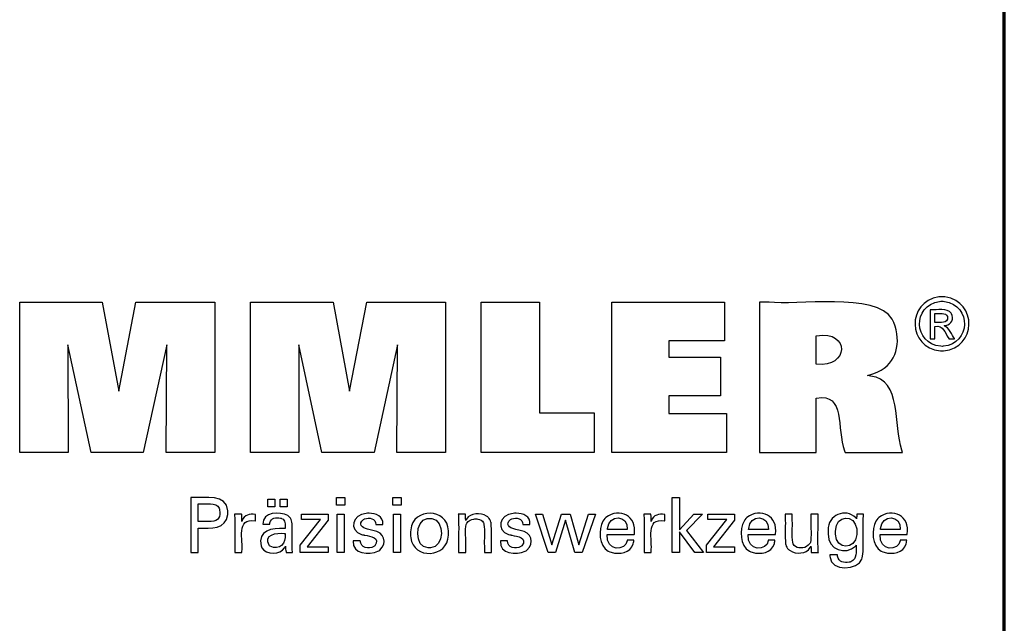
# Model space of a CAD drawing. Extents: x 28 to 814, y 28 to 567.
# Drawn here: x 664 to 814, y 120 to 211 of the extents above; entities that cross this region are included whole.
import ezdxf

# ---------------------------------------------------------------- set-up
doc = ezdxf.new("R2010")
doc.units = 0
doc.header["$MEASUREMENT"] = 0
doc.layers.add('Ebene 1', color=7, linetype='Continuous', lineweight=0)

msp = doc.modelspace()

# ---------------------------------------------------------------- linework, layer by layer
at = {"layer": 'Ebene 1', "color": 18, "lineweight": 25, "true_color": 0x000000}
for points in [[(664.32, 145.77), (664.32, 168.59), (676.84, 168.59), (679.35, 155.09), (681.95, 168.59), (693.89, 168.59), (693.89, 145.77), (686.51, 145.77), (686.61, 162.09), (683.06, 145.77), (675.14, 145.77), (671.64, 162.09), (671.67, 145.77), (664.32, 145.77)], [(699.3, 145.77), (699.3, 168.59), (711.82, 168.59), (714.32, 155.09), (716.93, 168.59), (728.87, 168.59), (728.87, 145.77), (721.49, 145.77), (721.59, 162.09), (718.04, 145.77), (710.12, 145.77), (706.62, 162.09), (706.65, 145.77), (699.3, 145.77)], [(751.39, 151.82), (751.39, 145.77), (734.28, 145.77), (734.28, 168.56), (743.1, 168.56), (743.1, 151.82), (751.39, 151.82)], [(754.08, 145.77), (754.08, 168.59), (771.16, 168.59), (771.16, 162.73), (762.7, 162.73), (762.7, 160.25), (770.56, 160.25), (770.56, 154.39), (762.7, 154.39), (762.7, 151.7), (771.45, 151.7), (771.45, 145.77), (754.08, 145.77)], [(764.31, 130.64), (763.23, 130.64), (763.23, 138.96), (764.31, 138.96), (764.31, 134.07), (766.5, 136.45), (767.81, 136.45), (765.39, 133.95), (767.97, 130.64), (766.66, 130.64), (764.31, 133.75), (764.31, 130.64)], [(706.82, 130.64), (706.82, 131.71), (709.91, 135.64), (707.01, 135.64), (707.01, 136.44), (711.09, 136.44), (711.09, 135.5), (707.91, 131.46), (711.08, 131.46), (711.08, 130.64), (706.82, 130.64)], [(747.75, 136.44), (749.07, 131.79), (750.54, 136.44), (751.58, 136.44), (749.57, 130.64), (748.45, 130.64), (747.05, 135.51), (745.53, 130.64), (744.4, 130.64), (742.5, 136.44), (743.55, 136.44), (744.99, 131.79), (746.44, 136.44), (747.75, 136.44)], [(768.41, 130.64), (768.41, 131.71), (771.5, 135.64), (768.6, 135.64), (768.6, 136.44), (772.68, 136.44), (772.68, 135.5), (769.5, 131.46), (772.66, 131.46), (772.66, 130.64), (768.41, 130.64)]]:
    msp.add_lwpolyline(points, dxfattribs=at)
for points in [[(713.59, 138.96), (713.59, 137.78), (712.34, 137.78), (712.34, 138.96)], [(722.15, 138.96), (722.15, 137.78), (720.89, 137.78), (720.89, 138.96)], [(701.95, 137.54), (701.95, 138.71), (702.98, 138.71), (702.98, 137.54)], [(703.81, 137.54), (703.81, 138.71), (704.84, 138.71), (704.84, 137.54)], [(712.43, 130.64), (712.43, 136.44), (713.51, 136.44), (713.51, 130.64)], [(720.99, 130.64), (720.99, 136.44), (722.06, 136.44), (722.06, 130.64)]]:
    msp.add_lwpolyline(points, close=True, dxfattribs=at)
at = {"layer": 'Ebene 1', "color": 208, "lineweight": 70, "true_color": 0x400040}
msp.add_open_spline([(813.55, 28.35), (813.55, 28.35), (813.55, 566.93), (813.55, 566.93)], degree=3, dxfattribs=at)
at = {"layer": 'Ebene 1', "color": 18, "lineweight": 25, "true_color": 0x000000}
for points, knots in [([(776.45, 145.77), (776.45, 145.77), (776.45, 146.56), (776.45, 146.56), (776.45, 153.64), (776.45, 160.72), (776.45, 167.81), (776.45, 167.81), (776.45, 168.59), (776.45, 168.59), (776.45, 168.59), (777.92, 168.59), (777.92, 168.59), (781.69, 168.02), (794.26, 170.17), (796.56, 165.99), (796.56, 165.99), (796.81, 165.52), (796.81, 165.52), (796.81, 165.52), (797.03, 164.96), (797.03, 164.96), (797.9, 161.84), (797.01, 158.92), (793.78, 157.77), (793.78, 157.77), (793.32, 157.61), (793.32, 157.61), (793.32, 157.61), (792.84, 157.47), (792.84, 157.47), (792.84, 157.47), (793.28, 157.38), (793.28, 157.38), (798.07, 156.83), (796.72, 150), (798.04, 146.12), (798.04, 146.12), (798.12, 145.77), (798.12, 145.77), (798.12, 145.77), (797.82, 145.77), (797.82, 145.77), (795.12, 145.77), (792.42, 145.77), (789.71, 145.77), (789.71, 145.77), (789.41, 145.77), (789.41, 145.77), (789.41, 145.77), (789.35, 146.02), (789.35, 146.02), (788.06, 149.42), (789.55, 154.85), (785.07, 154.04), (785.07, 154.04), (785.04, 154.03), (785.04, 154.03), (785.04, 154.03), (785.04, 153.75), (785.04, 153.75), (785.04, 151.18), (785.04, 148.62), (785.04, 146.06), (785.04, 146.06), (785.04, 145.77), (785.04, 145.77), (785.04, 145.77), (784.74, 145.77), (784.74, 145.77), (782.08, 145.77), (779.41, 145.77), (776.75, 145.77), (776.75, 145.77), (776.45, 145.77), (776.45, 145.77)], [0, 0, 0, 0, 1, 1, 1, 2, 2, 2, 3, 3, 3, 4, 4, 4, 5, 5, 5, 6, 6, 6, 7, 7, 7, 8, 8, 8, 9, 9, 9, 10, 10, 10, 11, 11, 11, 12, 12, 12, 13, 13, 13, 14, 14, 14, 15, 15, 15, 16, 16, 16, 17, 17, 17, 18, 18, 18, 19, 19, 19, 20, 20, 20, 21, 21, 21, 22, 22, 22, 23, 23, 23, 24, 24, 24, 25, 25, 25, 25]), ([(804.11, 169.4), (804.11, 169.4), (804.34, 169.39), (804.34, 169.39), (804.34, 169.39), (804.56, 169.37), (804.56, 169.37), (809.53, 168.66), (809.35, 161.66), (804.34, 161.21), (804.34, 161.21), (804.11, 161.2), (804.11, 161.2), (804.11, 161.2), (803.87, 161.21), (803.87, 161.21), (798.87, 161.67), (798.68, 168.64), (803.65, 169.37), (803.65, 169.37), (803.88, 169.39), (803.88, 169.39), (803.88, 169.39), (804.11, 169.4), (804.11, 169.4)], [0, 0, 0, 0, 1, 1, 1, 2, 2, 2, 3, 3, 3, 4, 4, 4, 5, 5, 5, 6, 6, 6, 7, 7, 7, 8, 8, 8, 8]), ([(804.11, 168.72), (804.11, 168.72), (803.92, 168.72), (803.92, 168.72), (803.92, 168.72), (803.73, 168.7), (803.73, 168.7), (799.58, 168.08), (799.74, 162.28), (803.91, 161.89), (803.91, 161.89), (804.11, 161.88), (804.11, 161.88), (804.11, 161.88), (804.3, 161.89), (804.3, 161.89), (808.47, 162.27), (808.64, 168.09), (804.49, 168.7), (804.49, 168.7), (804.3, 168.72), (804.3, 168.72), (804.3, 168.72), (804.11, 168.72), (804.11, 168.72)], [0, 0, 0, 0, 1, 1, 1, 2, 2, 2, 3, 3, 3, 4, 4, 4, 5, 5, 5, 6, 6, 6, 7, 7, 7, 8, 8, 8, 8]), ([(802.31, 163.04), (802.31, 163.04), (802.31, 163.19), (802.31, 163.19), (802.31, 164.56), (802.31, 165.92), (802.31, 167.29), (802.31, 167.29), (802.31, 167.44), (802.31, 167.44), (802.31, 167.44), (802.5, 167.44), (802.5, 167.44), (803.25, 167.37), (804.99, 167.69), (805.46, 166.96), (805.46, 166.96), (805.51, 166.9), (805.51, 166.9), (805.51, 166.9), (805.55, 166.83), (805.55, 166.83), (805.98, 166.09), (805.51, 165.21), (804.69, 165.04), (804.69, 165.04), (804.57, 165.02), (804.57, 165.02), (804.57, 165.02), (804.45, 165.01), (804.45, 165.01), (804.45, 165.01), (804.5, 164.98), (804.5, 164.98), (805.06, 164.78), (805.66, 163.55), (806, 163.07), (806, 163.07), (806.01, 163.04), (806.01, 163.04), (806.01, 163.04), (805.99, 163.04), (805.99, 163.04), (805.72, 163.04), (805.45, 163.04), (805.18, 163.04), (805.18, 163.04), (805.14, 163.04), (805.14, 163.04), (805.14, 163.04), (805.13, 163.06), (805.13, 163.06), (804.5, 164.01), (804.39, 165.09), (803.04, 164.91), (803.04, 164.91), (803.02, 164.91), (803.02, 164.91), (803.02, 164.91), (803.02, 164.84), (803.02, 164.84), (803.02, 164.26), (803.02, 163.68), (803.02, 163.1), (803.02, 163.1), (803.02, 163.04), (803.02, 163.04), (803.02, 163.04), (803, 163.04), (803, 163.04), (802.78, 163.04), (802.56, 163.04), (802.34, 163.04), (802.34, 163.04), (802.31, 163.04), (802.31, 163.04)], [0, 0, 0, 0, 1, 1, 1, 2, 2, 2, 3, 3, 3, 4, 4, 4, 5, 5, 5, 6, 6, 6, 7, 7, 7, 8, 8, 8, 9, 9, 9, 10, 10, 10, 11, 11, 11, 12, 12, 12, 13, 13, 13, 14, 14, 14, 15, 15, 15, 16, 16, 16, 17, 17, 17, 18, 18, 18, 19, 19, 19, 20, 20, 20, 21, 21, 21, 22, 22, 22, 23, 23, 23, 24, 24, 24, 25, 25, 25, 25]), ([(803.02, 165.52), (803.02, 165.52), (803.13, 165.52), (803.13, 165.52), (803.75, 165.55), (805.08, 165.29), (804.94, 166.32), (804.94, 166.32), (804.94, 166.36), (804.94, 166.36), (804.94, 166.36), (804.92, 166.4), (804.92, 166.4), (804.69, 167.05), (803.67, 166.79), (803.12, 166.85), (803.12, 166.85), (803.02, 166.85), (803.02, 166.85), (803.02, 166.85), (803.02, 166.8), (803.02, 166.8), (803.02, 166.39), (803.02, 165.97), (803.02, 165.56), (803.02, 165.56), (803.02, 165.52), (803.02, 165.52)], [0, 0, 0, 0, 1, 1, 1, 2, 2, 2, 3, 3, 3, 4, 4, 4, 5, 5, 5, 6, 6, 6, 7, 7, 7, 8, 8, 8, 9, 9, 9, 9]), ([(785.05, 159.17), (785.05, 159.17), (785.08, 159.17), (785.08, 159.17), (789.96, 158.55), (790.29, 164.34), (785.1, 163.49), (785.1, 163.49), (785.05, 163.48), (785.05, 163.48), (785.05, 163.48), (785.05, 163.34), (785.05, 163.34), (785.05, 162), (785.05, 160.66), (785.05, 159.32), (785.05, 159.32), (785.05, 159.17), (785.05, 159.17)], [0, 0, 0, 0, 1, 1, 1, 2, 2, 2, 3, 3, 3, 4, 4, 4, 5, 5, 5, 6, 6, 6, 6]), ([(690.25, 130.64), (690.25, 130.64), (690.25, 130.93), (690.25, 130.93), (690.25, 133.51), (690.25, 136.09), (690.25, 138.67), (690.25, 138.67), (690.25, 138.96), (690.25, 138.96), (690.25, 138.96), (690.61, 138.96), (690.61, 138.96), (692.39, 138.82), (695.7, 139.63), (695.85, 136.92), (695.85, 136.92), (695.86, 136.67), (695.86, 136.67), (695.86, 136.67), (695.85, 136.4), (695.85, 136.4), (695.67, 134.1), (693.22, 134.29), (691.51, 134.29), (691.51, 134.29), (691.36, 134.29), (691.36, 134.29), (691.36, 134.29), (691.36, 134.16), (691.36, 134.16), (691.36, 133.03), (691.36, 131.9), (691.36, 130.77), (691.36, 130.77), (691.36, 130.64), (691.36, 130.64), (691.36, 130.64), (691.32, 130.64), (691.32, 130.64), (690.97, 130.64), (690.63, 130.64), (690.28, 130.64), (690.28, 130.64), (690.25, 130.64), (690.25, 130.64)], [0, 0, 0, 0, 1, 1, 1, 2, 2, 2, 3, 3, 3, 4, 4, 4, 5, 5, 5, 6, 6, 6, 7, 7, 7, 8, 8, 8, 9, 9, 9, 10, 10, 10, 11, 11, 11, 12, 12, 12, 13, 13, 13, 14, 14, 14, 15, 15, 15, 15]), ([(692.96, 135.32), (692.96, 135.32), (693.16, 135.32), (693.16, 135.32), (693.16, 135.32), (693.34, 135.33), (693.34, 135.33), (694.46, 135.4), (694.81, 136.03), (694.63, 137.08), (694.63, 137.08), (694.6, 137.21), (694.6, 137.21), (694.6, 137.21), (694.56, 137.33), (694.56, 137.33), (694.19, 138.28), (692.36, 137.92), (691.56, 138), (691.56, 138), (691.36, 138), (691.36, 138), (691.36, 138), (691.36, 137.91), (691.36, 137.91), (691.36, 137.07), (691.36, 136.24), (691.36, 135.41), (691.36, 135.41), (691.36, 135.32), (691.36, 135.32), (691.36, 135.32), (691.41, 135.32), (691.41, 135.32), (691.91, 135.32), (692.41, 135.32), (692.9, 135.32), (692.9, 135.32), (692.96, 135.32), (692.96, 135.32)], [0, 0, 0, 0, 1, 1, 1, 2, 2, 2, 3, 3, 3, 4, 4, 4, 5, 5, 5, 6, 6, 6, 7, 7, 7, 8, 8, 8, 9, 9, 9, 10, 10, 10, 11, 11, 11, 12, 12, 12, 13, 13, 13, 13]), ([(723.56, 133.43), (723.56, 133.43), (723.57, 133.74), (723.57, 133.74), (723.57, 133.74), (723.6, 134.04), (723.6, 134.04), (723.91, 137.49), (729.23, 137.42), (729.29, 133.89), (729.29, 133.89), (729.3, 133.58), (729.3, 133.58), (729.3, 133.58), (729.29, 133.27), (729.29, 133.27), (729.25, 129.71), (723.94, 129.54), (723.6, 132.85), (723.6, 132.85), (723.57, 133.13), (723.57, 133.13), (723.57, 133.13), (723.56, 133.43), (723.56, 133.43)], [0, 0, 0, 0, 1, 1, 1, 2, 2, 2, 3, 3, 3, 4, 4, 4, 5, 5, 5, 6, 6, 6, 7, 7, 7, 8, 8, 8, 8]), ([(757.39, 132.5), (757.39, 132.5), (757.38, 132.31), (757.38, 132.31), (757.38, 132.31), (757.35, 132.12), (757.35, 132.12), (757.35, 132.12), (757.31, 131.94), (757.31, 131.94), (756.89, 130.52), (755.21, 130.29), (753.97, 130.65), (753.97, 130.65), (753.75, 130.73), (753.75, 130.73), (753.75, 130.73), (753.53, 130.83), (753.53, 130.83), (752.04, 131.57), (752.05, 134.13), (752.72, 135.37), (752.72, 135.37), (752.84, 135.58), (752.84, 135.58), (752.84, 135.58), (752.99, 135.77), (752.99, 135.77), (752.99, 135.77), (753.15, 135.94), (753.15, 135.94), (755.25, 137.52), (757.92, 136.13), (757.48, 133.42), (757.48, 133.42), (757.47, 133.36), (757.47, 133.36), (757.47, 133.36), (757.33, 133.36), (757.33, 133.36), (756.05, 133.36), (754.78, 133.36), (753.5, 133.36), (753.5, 133.36), (753.36, 133.36), (753.36, 133.36), (753.36, 133.36), (753.36, 133.36), (753.36, 133.36), (753.07, 130.72), (756.27, 130.84), (756.37, 132.38), (756.37, 132.38), (756.38, 132.5), (756.38, 132.5), (756.38, 132.5), (756.41, 132.5), (756.41, 132.5), (756.73, 132.5), (757.04, 132.5), (757.35, 132.5), (757.35, 132.5), (757.39, 132.5), (757.39, 132.5)], [0, 0, 0, 0, 1, 1, 1, 2, 2, 2, 3, 3, 3, 4, 4, 4, 5, 5, 5, 6, 6, 6, 7, 7, 7, 8, 8, 8, 9, 9, 9, 10, 10, 10, 11, 11, 11, 12, 12, 12, 13, 13, 13, 14, 14, 14, 15, 15, 15, 16, 16, 16, 17, 17, 17, 18, 18, 18, 19, 19, 19, 20, 20, 20, 21, 21, 21, 21]), ([(778.77, 132.5), (778.77, 132.5), (778.76, 132.31), (778.76, 132.31), (778.76, 132.31), (778.74, 132.12), (778.74, 132.12), (778.74, 132.12), (778.7, 131.94), (778.7, 131.94), (778.28, 130.52), (776.6, 130.29), (775.36, 130.65), (775.36, 130.65), (775.13, 130.73), (775.13, 130.73), (775.13, 130.73), (774.92, 130.83), (774.92, 130.83), (773.43, 131.57), (773.44, 134.13), (774.1, 135.37), (774.1, 135.37), (774.23, 135.58), (774.23, 135.58), (774.23, 135.58), (774.37, 135.77), (774.37, 135.77), (774.37, 135.77), (774.53, 135.94), (774.53, 135.94), (776.64, 137.52), (779.31, 136.13), (778.86, 133.42), (778.86, 133.42), (778.86, 133.39), (778.86, 133.39), (778.86, 133.39), (778.85, 133.36), (778.85, 133.36), (778.85, 133.36), (778.71, 133.36), (778.71, 133.36), (777.44, 133.36), (776.16, 133.36), (774.89, 133.36), (774.89, 133.36), (774.75, 133.36), (774.75, 133.36), (774.75, 133.36), (774.75, 133.36), (774.75, 133.36), (774.45, 130.72), (777.65, 130.84), (777.76, 132.38), (777.76, 132.38), (777.76, 132.5), (777.76, 132.5), (777.76, 132.5), (777.8, 132.5), (777.8, 132.5), (778.11, 132.5), (778.42, 132.5), (778.73, 132.5), (778.73, 132.5), (778.77, 132.5), (778.77, 132.5)], [0, 0, 0, 0, 1, 1, 1, 2, 2, 2, 3, 3, 3, 4, 4, 4, 5, 5, 5, 6, 6, 6, 7, 7, 7, 8, 8, 8, 9, 9, 9, 10, 10, 10, 11, 11, 11, 12, 12, 12, 13, 13, 13, 14, 14, 14, 15, 15, 15, 16, 16, 16, 17, 17, 17, 18, 18, 18, 19, 19, 19, 20, 20, 20, 21, 21, 21, 22, 22, 22, 22]), ([(791.08, 131.74), (791.08, 131.74), (791.03, 131.67), (791.03, 131.67), (791.03, 131.67), (790.98, 131.6), (790.98, 131.6), (789.57, 130.17), (786.81, 130.97), (786.83, 133.44), (786.83, 133.44), (786.83, 133.74), (786.83, 133.74), (786.83, 133.74), (786.83, 134.02), (786.83, 134.02), (786.8, 136.3), (789.49, 137.41), (791.03, 135.9), (791.03, 135.9), (791.1, 135.81), (791.1, 135.81), (791.1, 135.81), (791.16, 135.72), (791.16, 135.72), (791.16, 135.72), (791.16, 135.75), (791.16, 135.75), (791.17, 135.97), (791.18, 136.19), (791.2, 136.41), (791.2, 136.41), (791.2, 136.44), (791.2, 136.44), (791.2, 136.44), (791.23, 136.44), (791.23, 136.44), (791.54, 136.44), (791.85, 136.44), (792.17, 136.44), (792.17, 136.44), (792.2, 136.44), (792.2, 136.44), (792.2, 136.44), (792.19, 136.33), (792.19, 136.33), (792.05, 134.29), (792.29, 132.02), (792.08, 130.04), (792.08, 130.04), (792.03, 129.82), (792.03, 129.82), (792.03, 129.82), (791.96, 129.61), (791.96, 129.61), (791.5, 127.91), (787.2, 127.78), (787.15, 129.86), (787.15, 129.86), (787.13, 130.06), (787.13, 130.06), (787.13, 130.06), (787.12, 130.28), (787.12, 130.28), (787.12, 130.28), (787.16, 130.28), (787.16, 130.28), (787.52, 130.28), (787.87, 130.28), (788.23, 130.28), (788.23, 130.28), (788.27, 130.28), (788.27, 130.28), (788.27, 130.28), (788.28, 130.16), (788.28, 130.16), (788.28, 130.16), (788.29, 130.04), (788.29, 130.04), (788.43, 129.14), (789.28, 129.01), (790.04, 129.14), (790.04, 129.14), (790.17, 129.17), (790.17, 129.17), (790.17, 129.17), (790.3, 129.22), (790.3, 129.22), (791.29, 129.6), (791.04, 130.77), (791.08, 131.61), (791.08, 131.61), (791.08, 131.74), (791.08, 131.74)], [0, 0, 0, 0, 1, 1, 1, 2, 2, 2, 3, 3, 3, 4, 4, 4, 5, 5, 5, 6, 6, 6, 7, 7, 7, 8, 8, 8, 9, 9, 9, 10, 10, 10, 11, 11, 11, 12, 12, 12, 13, 13, 13, 14, 14, 14, 15, 15, 15, 16, 16, 16, 17, 17, 17, 18, 18, 18, 19, 19, 19, 20, 20, 20, 21, 21, 21, 22, 22, 22, 23, 23, 23, 24, 24, 24, 25, 25, 25, 26, 26, 26, 27, 27, 27, 28, 28, 28, 29, 29, 29, 30, 30, 30, 31, 31, 31, 31]), ([(798.76, 132.5), (798.76, 132.5), (798.75, 132.31), (798.75, 132.31), (798.75, 132.31), (798.73, 132.12), (798.73, 132.12), (798.73, 132.12), (798.69, 131.94), (798.69, 131.94), (798.27, 130.52), (796.59, 130.29), (795.35, 130.65), (795.35, 130.65), (795.12, 130.73), (795.12, 130.73), (795.12, 130.73), (794.91, 130.83), (794.91, 130.83), (793.42, 131.57), (793.43, 134.14), (794.09, 135.37), (794.09, 135.37), (794.22, 135.58), (794.22, 135.58), (794.22, 135.58), (794.36, 135.77), (794.36, 135.77), (794.36, 135.77), (794.52, 135.94), (794.52, 135.94), (796.63, 137.52), (799.3, 136.13), (798.85, 133.42), (798.85, 133.42), (798.85, 133.39), (798.85, 133.39), (798.85, 133.39), (798.85, 133.36), (798.85, 133.36), (798.85, 133.36), (798.7, 133.36), (798.7, 133.36), (797.43, 133.36), (796.15, 133.36), (794.88, 133.36), (794.88, 133.36), (794.74, 133.36), (794.74, 133.36), (794.74, 133.36), (794.74, 133.36), (794.74, 133.36), (794.45, 130.71), (797.65, 130.84), (797.75, 132.38), (797.75, 132.38), (797.75, 132.5), (797.75, 132.5), (797.75, 132.5), (797.79, 132.5), (797.79, 132.5), (798.1, 132.5), (798.41, 132.5), (798.73, 132.5), (798.73, 132.5), (798.76, 132.5), (798.76, 132.5)], [0, 0, 0, 0, 1, 1, 1, 2, 2, 2, 3, 3, 3, 4, 4, 4, 5, 5, 5, 6, 6, 6, 7, 7, 7, 8, 8, 8, 9, 9, 9, 10, 10, 10, 11, 11, 11, 12, 12, 12, 13, 13, 13, 14, 14, 14, 15, 15, 15, 16, 16, 16, 17, 17, 17, 18, 18, 18, 19, 19, 19, 20, 20, 20, 21, 21, 21, 22, 22, 22, 22]), ([(696.93, 130.64), (696.93, 130.64), (696.93, 130.81), (696.93, 130.81), (696.89, 132.67), (697, 134.53), (696.9, 136.39), (696.9, 136.39), (696.89, 136.44), (696.89, 136.44), (696.89, 136.44), (696.93, 136.44), (696.93, 136.44), (697.26, 136.44), (697.59, 136.44), (697.93, 136.44), (697.93, 136.44), (697.96, 136.44), (697.96, 136.44), (697.96, 136.44), (697.97, 136.4), (697.97, 136.4), (697.97, 136.05), (697.98, 135.71), (697.99, 135.37), (697.99, 135.37), (697.99, 135.33), (697.99, 135.33), (697.99, 135.33), (698.03, 135.45), (698.03, 135.45), (698.32, 136.32), (699.21, 136.54), (700.03, 136.4), (700.03, 136.4), (700.06, 136.4), (700.06, 136.4), (700.06, 136.4), (700.06, 136.36), (700.06, 136.36), (700.06, 136.05), (700.06, 135.74), (700.06, 135.43), (700.06, 135.43), (700.06, 135.4), (700.06, 135.4), (700.06, 135.4), (700.02, 135.41), (700.02, 135.41), (697.03, 135.98), (698.25, 132.44), (697.99, 130.75), (697.99, 130.75), (697.99, 130.64), (697.99, 130.64), (697.99, 130.64), (697.95, 130.64), (697.95, 130.64), (697.62, 130.64), (697.29, 130.64), (696.96, 130.64), (696.96, 130.64), (696.93, 130.64), (696.93, 130.64)], [0, 0, 0, 0, 1, 1, 1, 2, 2, 2, 3, 3, 3, 4, 4, 4, 5, 5, 5, 6, 6, 6, 7, 7, 7, 8, 8, 8, 9, 9, 9, 10, 10, 10, 11, 11, 11, 12, 12, 12, 13, 13, 13, 14, 14, 14, 15, 15, 15, 16, 16, 16, 17, 17, 17, 18, 18, 18, 19, 19, 19, 20, 20, 20, 21, 21, 21, 21]), ([(705.67, 130.64), (705.67, 130.64), (705.63, 130.64), (705.63, 130.64), (705.33, 130.64), (705.04, 130.64), (704.74, 130.64), (704.74, 130.64), (704.71, 130.64), (704.71, 130.64), (704.71, 130.64), (704.69, 130.69), (704.69, 130.69), (704.64, 130.96), (704.61, 131.28), (704.59, 131.55), (704.59, 131.55), (704.59, 131.56), (704.59, 131.56), (704.59, 131.56), (704.54, 131.45), (704.54, 131.45), (704.54, 131.45), (704.48, 131.34), (704.48, 131.34), (703.85, 130.22), (701.66, 130.21), (701.03, 131.33), (701.03, 131.33), (700.96, 131.47), (700.96, 131.47), (700.96, 131.47), (700.9, 131.61), (700.9, 131.61), (700.32, 133.97), (702.62, 134.36), (704.41, 134.24), (704.41, 134.24), (704.54, 134.24), (704.54, 134.24), (704.54, 134.24), (704.54, 134.33), (704.54, 134.33), (704.51, 134.91), (704.68, 135.49), (704.02, 135.79), (704.02, 135.79), (703.94, 135.82), (703.94, 135.82), (703.94, 135.82), (703.84, 135.85), (703.84, 135.85), (703.2, 135.99), (702.39, 135.85), (702.24, 135.1), (702.24, 135.1), (702.22, 135), (702.22, 135), (702.22, 135), (702.21, 134.9), (702.21, 134.9), (702.21, 134.9), (702.18, 134.9), (702.18, 134.9), (701.86, 134.9), (701.54, 134.9), (701.22, 134.9), (701.22, 134.9), (701.19, 134.9), (701.19, 134.9), (701.19, 134.9), (701.19, 134.91), (701.19, 134.91), (701.07, 136.83), (703.82, 136.83), (704.94, 136.24), (704.94, 136.24), (705.06, 136.15), (705.06, 136.15), (705.06, 136.15), (705.18, 136.05), (705.18, 136.05), (705.18, 136.05), (705.28, 135.94), (705.28, 135.94), (705.28, 135.94), (705.37, 135.81), (705.37, 135.81), (705.52, 135.56), (705.58, 135.27), (705.6, 134.98), (705.6, 134.98), (705.61, 134.77), (705.61, 134.77), (705.61, 134.77), (705.61, 134.65), (705.61, 134.65), (705.61, 133.81), (705.61, 132.96), (705.61, 132.12), (705.61, 132.12), (705.61, 131.19), (705.61, 131.19), (705.61, 131.05), (705.63, 130.9), (705.65, 130.76), (705.65, 130.76), (705.65, 130.72), (705.65, 130.72), (705.65, 130.72), (705.66, 130.68), (705.66, 130.68), (705.66, 130.68), (705.67, 130.64), (705.67, 130.64)], [0, 0, 0, 0, 1, 1, 1, 2, 2, 2, 3, 3, 3, 4, 4, 4, 5, 5, 5, 6, 6, 6, 7, 7, 7, 8, 8, 8, 9, 9, 9, 10, 10, 10, 11, 11, 11, 12, 12, 12, 13, 13, 13, 14, 14, 14, 15, 15, 15, 16, 16, 16, 17, 17, 17, 18, 18, 18, 19, 19, 19, 20, 20, 20, 21, 21, 21, 22, 22, 22, 23, 23, 23, 24, 24, 24, 25, 25, 25, 26, 26, 26, 27, 27, 27, 28, 28, 28, 29, 29, 29, 30, 30, 30, 31, 31, 31, 32, 32, 32, 33, 33, 33, 34, 34, 34, 35, 35, 35, 36, 36, 36, 37, 37, 37, 38, 38, 38, 38]), ([(714.88, 132.38), (714.88, 132.38), (714.92, 132.38), (714.92, 132.38), (715.25, 132.38), (715.58, 132.38), (715.92, 132.38), (715.92, 132.38), (715.95, 132.38), (715.95, 132.38), (715.95, 132.38), (715.95, 132.38), (715.95, 132.38), (715.93, 131.32), (717.25, 131.08), (717.98, 131.52), (717.98, 131.52), (718.06, 131.57), (718.06, 131.57), (718.06, 131.57), (718.13, 131.63), (718.13, 131.63), (719.05, 132.85), (717.48, 133.08), (716.62, 133.24), (716.62, 133.24), (716.51, 133.27), (716.51, 133.27), (716.51, 133.27), (716.46, 133.28), (716.46, 133.28), (716.46, 133.28), (716.3, 133.32), (716.3, 133.32), (716.3, 133.32), (716.14, 133.36), (716.14, 133.36), (714.14, 133.96), (714.74, 136.39), (716.82, 136.54), (716.82, 136.54), (717.04, 136.56), (717.04, 136.56), (717.04, 136.56), (717.27, 136.57), (717.27, 136.57), (718.32, 136.58), (719.47, 136.12), (719.36, 134.89), (719.36, 134.89), (719.36, 134.88), (719.36, 134.88), (719.36, 134.88), (719.36, 134.88), (719.36, 134.88), (719.36, 134.88), (719.36, 134.87), (719.36, 134.87), (719.36, 134.87), (719.32, 134.87), (719.32, 134.87), (718.99, 134.87), (718.66, 134.87), (718.33, 134.87), (718.33, 134.87), (718.29, 134.87), (718.29, 134.87), (718.29, 134.87), (718.29, 134.88), (718.29, 134.88), (718.32, 135.79), (717.27, 135.97), (716.6, 135.71), (716.6, 135.71), (716.52, 135.67), (716.52, 135.67), (716.52, 135.67), (716.44, 135.62), (716.44, 135.62), (715.57, 134.96), (716.2, 134.3), (717.05, 134.18), (717.05, 134.18), (717.23, 134.13), (717.23, 134.13), (717.23, 134.13), (717.43, 134.07), (717.43, 134.07), (717.43, 134.07), (717.65, 134.01), (717.65, 134.01), (717.65, 134.01), (717.86, 133.95), (717.86, 133.95), (719.62, 133.71), (720.08, 132.06), (718.92, 130.99), (718.92, 130.99), (718.77, 130.89), (718.77, 130.89), (718.77, 130.89), (718.62, 130.8), (718.62, 130.8), (717.31, 130.21), (714.69, 130.34), (714.88, 132.35), (714.88, 132.35), (714.88, 132.38), (714.88, 132.38)], [0, 0, 0, 0, 1, 1, 1, 2, 2, 2, 3, 3, 3, 4, 4, 4, 5, 5, 5, 6, 6, 6, 7, 7, 7, 8, 8, 8, 9, 9, 9, 10, 10, 10, 11, 11, 11, 12, 12, 12, 13, 13, 13, 14, 14, 14, 15, 15, 15, 16, 16, 16, 17, 17, 17, 18, 18, 18, 19, 19, 19, 20, 20, 20, 21, 21, 21, 22, 22, 22, 23, 23, 23, 24, 24, 24, 25, 25, 25, 26, 26, 26, 27, 27, 27, 28, 28, 28, 29, 29, 29, 30, 30, 30, 31, 31, 31, 32, 32, 32, 33, 33, 33, 34, 34, 34, 35, 35, 35, 36, 36, 36, 36]), ([(726.45, 135.8), (726.45, 135.8), (726.27, 135.79), (726.27, 135.79), (726.27, 135.79), (726.1, 135.77), (726.1, 135.77), (724.19, 135.5), (724.09, 131.37), (726.24, 131.32), (726.24, 131.32), (726.42, 131.31), (726.42, 131.31), (726.42, 131.31), (726.61, 131.32), (726.61, 131.32), (728.72, 131.39), (728.76, 135.55), (726.8, 135.77), (726.8, 135.77), (726.63, 135.79), (726.63, 135.79), (726.63, 135.79), (726.45, 135.8), (726.45, 135.8)], [0, 0, 0, 0, 1, 1, 1, 2, 2, 2, 3, 3, 3, 4, 4, 4, 5, 5, 5, 6, 6, 6, 7, 7, 7, 8, 8, 8, 8]), ([(731.92, 135.49), (731.92, 135.49), (731.97, 135.59), (731.97, 135.59), (731.97, 135.59), (732.02, 135.69), (732.02, 135.69), (732.62, 136.65), (734.19, 136.71), (735.08, 136.14), (735.08, 136.14), (735.17, 136.08), (735.17, 136.08), (735.17, 136.08), (735.25, 136.02), (735.25, 136.02), (735.25, 136.02), (735.33, 135.95), (735.33, 135.95), (735.55, 135.75), (735.68, 135.52), (735.75, 135.23), (735.75, 135.23), (735.76, 135.16), (735.76, 135.16), (735.76, 135.16), (735.77, 135.08), (735.77, 135.08), (735.87, 133.96), (735.79, 132.71), (735.81, 131.58), (735.81, 131.58), (735.81, 130.64), (735.81, 130.64), (735.81, 130.64), (735.78, 130.64), (735.78, 130.64), (735.45, 130.64), (735.11, 130.64), (734.78, 130.64), (734.78, 130.64), (734.75, 130.64), (734.75, 130.64), (734.75, 130.64), (734.75, 131.59), (734.75, 131.59), (734.7, 132.57), (734.84, 133.93), (734.69, 134.88), (734.69, 134.88), (734.65, 135), (734.65, 135), (734.65, 135), (734.61, 135.11), (734.61, 135.11), (734.44, 135.48), (734.13, 135.65), (733.74, 135.7), (733.74, 135.7), (733.6, 135.72), (733.6, 135.72), (733.6, 135.72), (733.46, 135.72), (733.46, 135.72), (733.46, 135.72), (733.31, 135.72), (733.31, 135.72), (733.31, 135.72), (733.17, 135.7), (733.17, 135.7), (732.75, 135.65), (732.35, 135.44), (732.11, 135.09), (732.11, 135.09), (732.05, 134.99), (732.05, 134.99), (732.05, 134.99), (732, 134.88), (732, 134.88), (731.79, 134.15), (731.99, 132.43), (731.92, 131.62), (731.92, 131.62), (731.92, 130.64), (731.92, 130.64), (731.92, 130.64), (731.88, 130.64), (731.88, 130.64), (731.55, 130.64), (731.22, 130.64), (730.88, 130.64), (730.88, 130.64), (730.85, 130.64), (730.85, 130.64), (730.85, 130.64), (730.85, 130.8), (730.85, 130.8), (730.81, 132.64), (730.91, 134.54), (730.81, 136.38), (730.81, 136.38), (730.8, 136.44), (730.8, 136.44), (730.8, 136.44), (730.84, 136.44), (730.84, 136.44), (731.18, 136.44), (731.51, 136.44), (731.85, 136.44), (731.85, 136.44), (731.89, 136.44), (731.89, 136.44), (731.89, 136.44), (731.89, 136.4), (731.89, 136.4), (731.9, 136.11), (731.91, 135.82), (731.92, 135.52), (731.92, 135.52), (731.92, 135.49), (731.92, 135.49)], [0, 0, 0, 0, 1, 1, 1, 2, 2, 2, 3, 3, 3, 4, 4, 4, 5, 5, 5, 6, 6, 6, 7, 7, 7, 8, 8, 8, 9, 9, 9, 10, 10, 10, 11, 11, 11, 12, 12, 12, 13, 13, 13, 14, 14, 14, 15, 15, 15, 16, 16, 16, 17, 17, 17, 18, 18, 18, 19, 19, 19, 20, 20, 20, 21, 21, 21, 22, 22, 22, 23, 23, 23, 24, 24, 24, 25, 25, 25, 26, 26, 26, 27, 27, 27, 28, 28, 28, 29, 29, 29, 30, 30, 30, 31, 31, 31, 32, 32, 32, 33, 33, 33, 34, 34, 34, 35, 35, 35, 36, 36, 36, 37, 37, 37, 38, 38, 38, 39, 39, 39, 40, 40, 40, 40]), ([(737.18, 132.38), (737.18, 132.38), (737.21, 132.38), (737.21, 132.38), (737.54, 132.38), (737.88, 132.38), (738.21, 132.38), (738.21, 132.38), (738.25, 132.38), (738.25, 132.38), (738.25, 132.38), (738.25, 132.38), (738.25, 132.38), (738.22, 131.33), (739.53, 131.08), (740.27, 131.52), (740.27, 131.52), (740.35, 131.57), (740.35, 131.57), (740.35, 131.57), (740.42, 131.63), (740.42, 131.63), (741.34, 132.85), (739.78, 133.07), (738.91, 133.24), (738.91, 133.24), (738.8, 133.27), (738.8, 133.27), (738.8, 133.27), (738.76, 133.28), (738.76, 133.28), (738.76, 133.28), (738.59, 133.32), (738.59, 133.32), (738.59, 133.32), (738.43, 133.36), (738.43, 133.36), (736.43, 133.96), (737.04, 136.39), (739.11, 136.54), (739.11, 136.54), (739.33, 136.56), (739.33, 136.56), (739.33, 136.56), (739.56, 136.57), (739.56, 136.57), (740.62, 136.58), (741.77, 136.12), (741.66, 134.89), (741.66, 134.89), (741.66, 134.88), (741.66, 134.88), (741.66, 134.88), (741.66, 134.88), (741.66, 134.88), (741.66, 134.88), (741.65, 134.87), (741.65, 134.87), (741.65, 134.87), (741.62, 134.87), (741.62, 134.87), (741.29, 134.87), (740.96, 134.87), (740.62, 134.87), (740.62, 134.87), (740.59, 134.87), (740.59, 134.87), (740.59, 134.87), (740.59, 134.88), (740.59, 134.88), (740.62, 135.79), (739.57, 135.97), (738.89, 135.71), (738.89, 135.71), (738.81, 135.67), (738.81, 135.67), (738.81, 135.67), (738.73, 135.62), (738.73, 135.62), (737.87, 134.95), (738.49, 134.31), (739.35, 134.18), (739.35, 134.18), (739.52, 134.13), (739.52, 134.13), (739.52, 134.13), (739.73, 134.07), (739.73, 134.07), (739.73, 134.07), (739.95, 134.01), (739.95, 134.01), (739.95, 134.01), (740.16, 133.95), (740.16, 133.95), (741.92, 133.71), (742.38, 132.05), (741.21, 130.99), (741.21, 130.99), (741.06, 130.89), (741.06, 130.89), (741.06, 130.89), (740.91, 130.8), (740.91, 130.8), (739.6, 130.21), (736.98, 130.34), (737.18, 132.35), (737.18, 132.35), (737.18, 132.38), (737.18, 132.38)], [0, 0, 0, 0, 1, 1, 1, 2, 2, 2, 3, 3, 3, 4, 4, 4, 5, 5, 5, 6, 6, 6, 7, 7, 7, 8, 8, 8, 9, 9, 9, 10, 10, 10, 11, 11, 11, 12, 12, 12, 13, 13, 13, 14, 14, 14, 15, 15, 15, 16, 16, 16, 17, 17, 17, 18, 18, 18, 19, 19, 19, 20, 20, 20, 21, 21, 21, 22, 22, 22, 23, 23, 23, 24, 24, 24, 25, 25, 25, 26, 26, 26, 27, 27, 27, 28, 28, 28, 29, 29, 29, 30, 30, 30, 31, 31, 31, 32, 32, 32, 33, 33, 33, 34, 34, 34, 35, 35, 35, 36, 36, 36, 36]), ([(753.42, 134.12), (753.42, 134.12), (753.52, 134.12), (753.52, 134.12), (754.45, 134.12), (755.38, 134.12), (756.3, 134.12), (756.3, 134.12), (756.41, 134.12), (756.41, 134.12), (756.41, 134.12), (756.41, 134.12), (756.41, 134.12), (756.54, 136.37), (753.57, 136.45), (753.42, 134.28), (753.42, 134.28), (753.42, 134.12), (753.42, 134.12)], [0, 0, 0, 0, 1, 1, 1, 2, 2, 2, 3, 3, 3, 4, 4, 4, 5, 5, 5, 6, 6, 6, 6]), ([(758.96, 130.64), (758.96, 130.64), (758.96, 130.81), (758.96, 130.81), (758.92, 132.67), (759.02, 134.53), (758.93, 136.39), (758.93, 136.39), (758.93, 136.44), (758.93, 136.44), (758.93, 136.44), (758.96, 136.44), (758.96, 136.44), (759.3, 136.44), (759.63, 136.44), (759.96, 136.44), (759.96, 136.44), (760, 136.44), (760, 136.44), (760, 136.44), (760, 136.4), (760, 136.4), (760.01, 136.05), (760.01, 135.71), (760.02, 135.37), (760.02, 135.37), (760.02, 135.33), (760.02, 135.33), (760.02, 135.33), (760.06, 135.45), (760.06, 135.45), (760.35, 136.32), (761.25, 136.54), (762.07, 136.4), (762.07, 136.4), (762.09, 136.4), (762.09, 136.4), (762.09, 136.4), (762.09, 136.36), (762.09, 136.36), (762.09, 136.05), (762.09, 135.74), (762.09, 135.43), (762.09, 135.43), (762.09, 135.4), (762.09, 135.4), (762.09, 135.4), (762.05, 135.41), (762.05, 135.41), (759.06, 135.98), (760.28, 132.44), (760.02, 130.75), (760.02, 130.75), (760.02, 130.64), (760.02, 130.64), (760.02, 130.64), (759.98, 130.64), (759.98, 130.64), (759.65, 130.64), (759.33, 130.64), (759, 130.64), (759, 130.64), (758.96, 130.64), (758.96, 130.64)], [0, 0, 0, 0, 1, 1, 1, 2, 2, 2, 3, 3, 3, 4, 4, 4, 5, 5, 5, 6, 6, 6, 7, 7, 7, 8, 8, 8, 9, 9, 9, 10, 10, 10, 11, 11, 11, 12, 12, 12, 13, 13, 13, 14, 14, 14, 15, 15, 15, 16, 16, 16, 17, 17, 17, 18, 18, 18, 19, 19, 19, 20, 20, 20, 21, 21, 21, 21]), ([(774.8, 134.12), (774.8, 134.12), (774.91, 134.12), (774.91, 134.12), (775.83, 134.12), (776.76, 134.12), (777.69, 134.12), (777.69, 134.12), (777.79, 134.12), (777.79, 134.12), (777.79, 134.12), (777.79, 134.12), (777.79, 134.12), (777.93, 136.37), (774.96, 136.45), (774.81, 134.28), (774.81, 134.28), (774.8, 134.12), (774.8, 134.12)], [0, 0, 0, 0, 1, 1, 1, 2, 2, 2, 3, 3, 3, 4, 4, 4, 5, 5, 5, 6, 6, 6, 6]), ([(784.25, 131.56), (784.25, 131.56), (784.2, 131.45), (784.2, 131.45), (784.2, 131.45), (784.14, 131.36), (784.14, 131.36), (783.54, 130.39), (781.98, 130.31), (781.09, 130.9), (781.09, 130.9), (781, 130.96), (781, 130.96), (781, 130.96), (780.92, 131.03), (780.92, 131.03), (780.92, 131.03), (780.84, 131.09), (780.84, 131.09), (780.62, 131.3), (780.48, 131.52), (780.42, 131.81), (780.42, 131.81), (780.4, 131.88), (780.4, 131.88), (780.4, 131.88), (780.39, 131.96), (780.39, 131.96), (780.3, 133.1), (780.38, 134.35), (780.36, 135.49), (780.36, 135.49), (780.36, 136.44), (780.36, 136.44), (780.36, 136.44), (780.39, 136.44), (780.39, 136.44), (780.72, 136.44), (781.05, 136.44), (781.38, 136.44), (781.38, 136.44), (781.42, 136.44), (781.42, 136.44), (781.42, 136.44), (781.42, 135.48), (781.42, 135.48), (781.46, 134.49), (781.32, 133.11), (781.48, 132.16), (781.48, 132.16), (781.51, 132.04), (781.51, 132.04), (781.51, 132.04), (781.56, 131.93), (781.56, 131.93), (781.72, 131.55), (782.04, 131.38), (782.43, 131.33), (782.43, 131.33), (782.56, 131.32), (782.56, 131.32), (782.56, 131.32), (782.71, 131.31), (782.71, 131.31), (782.71, 131.31), (782.85, 131.32), (782.85, 131.32), (782.85, 131.32), (783, 131.33), (783, 131.33), (783.43, 131.39), (783.8, 131.59), (784.05, 131.95), (784.05, 131.95), (784.11, 132.06), (784.11, 132.06), (784.11, 132.06), (784.16, 132.16), (784.16, 132.16), (784.37, 132.9), (784.17, 134.63), (784.25, 135.45), (784.25, 135.45), (784.25, 136.44), (784.25, 136.44), (784.25, 136.44), (784.28, 136.44), (784.28, 136.44), (784.61, 136.44), (784.95, 136.44), (785.28, 136.44), (785.28, 136.44), (785.32, 136.44), (785.32, 136.44), (785.32, 136.44), (785.32, 136.28), (785.32, 136.28), (785.36, 134.45), (785.24, 132.51), (785.36, 130.7), (785.36, 130.7), (785.37, 130.64), (785.37, 130.64), (785.37, 130.64), (785.33, 130.64), (785.33, 130.64), (784.99, 130.64), (784.65, 130.64), (784.32, 130.64), (784.32, 130.64), (784.28, 130.64), (784.28, 130.64), (784.28, 130.64), (784.28, 130.67), (784.28, 130.67), (784.27, 130.96), (784.26, 131.24), (784.25, 131.52), (784.25, 131.52), (784.25, 131.56), (784.25, 131.56)], [0, 0, 0, 0, 1, 1, 1, 2, 2, 2, 3, 3, 3, 4, 4, 4, 5, 5, 5, 6, 6, 6, 7, 7, 7, 8, 8, 8, 9, 9, 9, 10, 10, 10, 11, 11, 11, 12, 12, 12, 13, 13, 13, 14, 14, 14, 15, 15, 15, 16, 16, 16, 17, 17, 17, 18, 18, 18, 19, 19, 19, 20, 20, 20, 21, 21, 21, 22, 22, 22, 23, 23, 23, 24, 24, 24, 25, 25, 25, 26, 26, 26, 27, 27, 27, 28, 28, 28, 29, 29, 29, 30, 30, 30, 31, 31, 31, 32, 32, 32, 33, 33, 33, 34, 34, 34, 35, 35, 35, 36, 36, 36, 37, 37, 37, 38, 38, 38, 39, 39, 39, 40, 40, 40, 40]), ([(791.21, 133.79), (791.21, 133.79), (791.2, 134), (791.2, 134), (791.2, 134), (791.18, 134.19), (791.18, 134.19), (790.93, 136.49), (788, 136.43), (787.95, 133.84), (787.95, 133.84), (787.95, 133.62), (787.95, 133.62), (787.95, 133.62), (787.95, 133.41), (787.95, 133.41), (788.04, 131), (791, 130.93), (791.18, 133.36), (791.18, 133.36), (791.2, 133.57), (791.2, 133.57), (791.2, 133.57), (791.21, 133.79), (791.21, 133.79)], [0, 0, 0, 0, 1, 1, 1, 2, 2, 2, 3, 3, 3, 4, 4, 4, 5, 5, 5, 6, 6, 6, 7, 7, 7, 8, 8, 8, 8]), ([(794.79, 134.12), (794.79, 134.12), (794.89, 134.12), (794.89, 134.12), (795.82, 134.12), (796.75, 134.12), (797.68, 134.12), (797.68, 134.12), (797.78, 134.12), (797.78, 134.12), (797.78, 134.12), (797.78, 134.12), (797.78, 134.12), (797.92, 136.37), (794.95, 136.45), (794.8, 134.28), (794.8, 134.28), (794.79, 134.12), (794.79, 134.12)], [0, 0, 0, 0, 1, 1, 1, 2, 2, 2, 3, 3, 3, 4, 4, 4, 5, 5, 5, 6, 6, 6, 6]), ([(704.54, 133.52), (704.54, 133.52), (704.42, 133.52), (704.42, 133.52), (703.29, 133.65), (701.15, 133.32), (702.14, 131.71), (702.14, 131.71), (702.2, 131.65), (702.2, 131.65), (702.2, 131.65), (702.27, 131.59), (702.27, 131.59), (703.72, 130.87), (704.75, 131.95), (704.54, 133.45), (704.54, 133.45), (704.54, 133.52), (704.54, 133.52)], [0, 0, 0, 0, 1, 1, 1, 2, 2, 2, 3, 3, 3, 4, 4, 4, 5, 5, 5, 6, 6, 6, 6])]:
    msp.add_open_spline(points, degree=3, knots=knots, dxfattribs=at)

doc.saveas('drawing.dxf')
